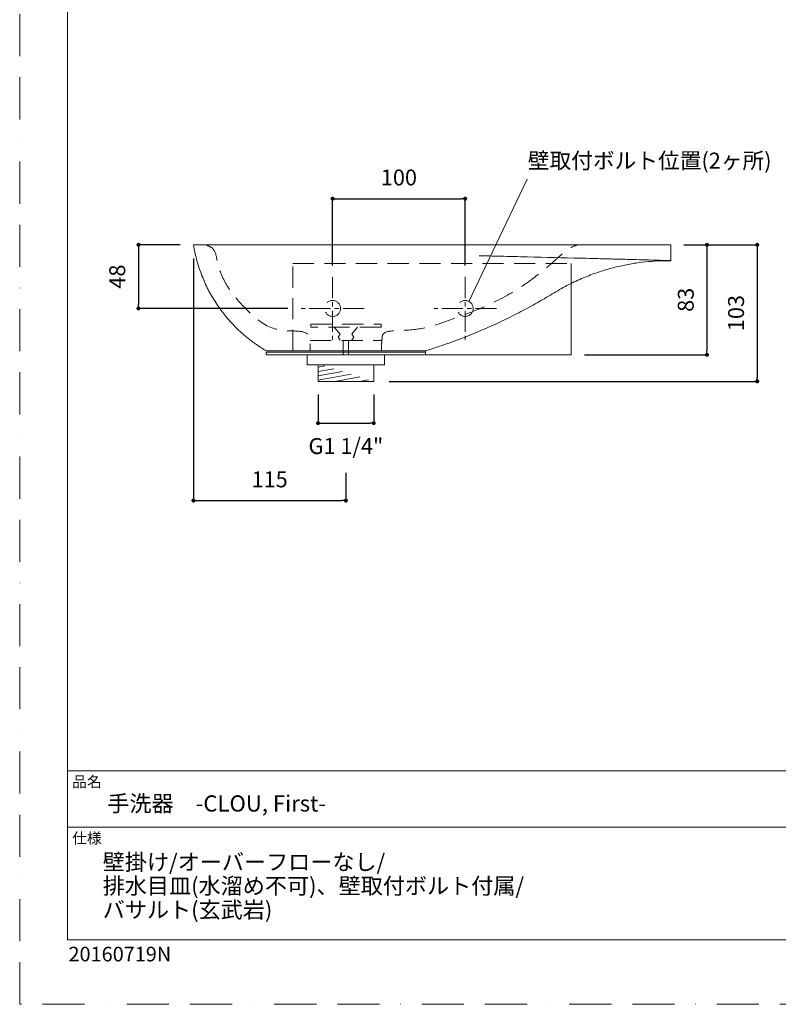
# Model space of a CAD drawing. Units: millimetres. Extents: x 0 to 1050, y 0 to 1485.
# Drawn here: x 0 to 572, y 0 to 742 of the extents above; entities that cross this region are included whole.
import ezdxf

# ---------------------------------------------------------------- set-up
doc = ezdxf.new("R2010")
doc.units = ezdxf.units.MM
doc.header["$LTSCALE"] = 50
doc.header["$PDMODE"] = 1
doc.header["$PDSIZE"] = -2
for name, pattern in [('BORDER', [44.45, 12.7, -6.35, 12.7, -6.35, 0, -6.35]), ('CENTER', [50.8, 31.75, -6.35, 6.35, -6.35]), ('HIDDEN', [9.525, 6.35, -3.175])]:
    doc.linetypes.add(name, pattern=pattern)
doc.layers.add('BORDER', color=4, linetype='BORDER', lineweight=20, plot=False)
for name, color, linetype, lineweight in [('DIM', 3, 'Continuous', 13), ('HIDDEN', 8, 'HIDDEN', 20), ('MODEL', 7, 'Continuous', 20), ('TEMPLATE', 7, 'Continuous', 20)]:
    doc.layers.add(name, color=color, linetype=linetype, lineweight=lineweight)
doc.styles.add('ＭＳ ゴシック', font='msgothic.ttc', dxfattribs={"bigfont": 'ＭＳ ゴシック'})
doc.dimstyles.new('tfrom線あり', dxfattribs={"dimtxt": 12, "dimasz": 3, "dimexe": 0, "dimexo": 10, "dimgap": 10, "dimtad": 1, "dimdec": 0, "dimzin": 11, "dimdsep": 46, "dimtxsty": 'ＭＳ ゴシック', "dimblk": 'DOT', "dimcen": 0, "dimazin": 0, "dimtfac": 1, "dimtdec": 1, "dimtix": 1, "dimtofl": 0, "dimtmove": 0, "dimatfit": 0, "dimldrblk": 'DOT', "dimfxl": 1, "dimfrac": 2, "dimtolj": 1, "dimtzin": 11, "dimarcsym": 0})

# ---------------------------------------------------------------- blocks, each defined once
blk = doc.blocks.new('_DOT')
at = {"color": 0, "linetype": 'ByBlock', "lineweight": -2}
blk.add_line((-0.5, 0), (-1, 0), dxfattribs=at)
at = {"color": 0, "linetype": 'ByBlock', "lineweight": -2, "const_width": 0.5}
blk.add_lwpolyline([(-0.25, 0, 1), (0.25, 0, 1)], format="xyb", close=True, dxfattribs=at)
blk = doc.blocks.new('*D26')
at = {"layer": 'Defpoints', "color": 0}
for p in [(131.02, 572.33), (246.02, 410.87), (246.02, 379.86)]:
    blk.add_point(p, dxfattribs=at)
at = {"layer": 'DIM', "color": 0, "linetype": 'Continuous', "lineweight": -2}
for p, q in [((131.02, 562.33), (131.02, 379.86)), ((246.02, 400.87), (246.02, 379.86)), ((134.02, 379.86), (243.02, 379.86))]:
    blk.add_line(p, q, dxfattribs=at)
at = {"layer": 'DIM', "color": 0, "lineweight": -2, "xscale": 3, "yscale": 3, "zscale": 3, "rotation": 180}
blk.add_blockref('_DOT', (131.02, 379.86), dxfattribs=at)
at = {"layer": 'DIM', "color": 0, "lineweight": -2, "xscale": 3, "yscale": 3, "zscale": 3}
blk.add_blockref('_DOT', (246.02, 379.86), dxfattribs=at)
at = {"layer": 'DIM', "color": 0, "ltscale": 0.05, "insert": (188.52, 395.86), "char_height": 12, "attachment_point": 5, "style": 'ＭＳ ゴシック'}
blk.add_mtext('\\A1;115', dxfattribs=at)
blk = doc.blocks.new('*D34')
at = {"layer": 'Defpoints', "color": 0}
for p in [(336.02, 607.52), (236.02, 547.24), (336.02, 547.24)]:
    blk.add_point(p, dxfattribs=at)
at = {"layer": 'DIM', "color": 0, "lineweight": -2}
for p, q in [((236.02, 557.24), (236.02, 607.52)), ((239.02, 607.52), (333.02, 607.52)), ((336.02, 557.24), (336.02, 607.52))]:
    blk.add_line(p, q, dxfattribs=at)
at = {"layer": 'DIM', "color": 0, "lineweight": -2, "xscale": 3, "yscale": 3, "zscale": 3, "rotation": 180}
blk.add_blockref('_DOT', (236.02, 607.52), dxfattribs=at)
at = {"layer": 'DIM', "color": 0, "lineweight": -2, "xscale": 3, "yscale": 3, "zscale": 3}
blk.add_blockref('_DOT', (336.02, 607.52), dxfattribs=at)
at = {"layer": 'DIM', "color": 0, "ltscale": 0.05, "insert": (286.02, 623.52), "char_height": 12, "attachment_point": 5, "style": 'ＭＳ ゴシック'}
blk.add_mtext('\\A1;100', dxfattribs=at)
blk = doc.blocks.new('*D44')
at = {"layer": 'Defpoints', "color": 0}
for p in [(131.02, 572.76), (89.56, 524.76), (212.32, 524.76)]:
    blk.add_point(p, dxfattribs=at)
at = {"layer": 'DIM', "color": 0, "lineweight": -2, "ltscale": 0.05}
for p, q in [((121.02, 572.76), (89.56, 572.76)), ((89.56, 569.76), (89.56, 527.76)), ((202.32, 524.76), (89.56, 524.76))]:
    blk.add_line(p, q, dxfattribs=at)
at = {"layer": 'DIM', "color": 0, "lineweight": -2, "xscale": 3, "yscale": 3, "zscale": 3}
for p, rotation in [((89.56, 572.76), 90), ((89.56, 524.76), 270)]:
    blk.add_blockref('_DOT', p, dxfattribs=dict(at, rotation=rotation))
at = {"layer": 'DIM', "color": 0, "ltscale": 0.05, "insert": (73.56, 548.76), "char_height": 12, "attachment_point": 5, "rotation": 90, "style": 'ＭＳ ゴシック'}
blk.add_mtext('\\A1;48', dxfattribs=at)
blk = doc.blocks.new('*D61')
at = {"layer": 'Defpoints', "color": 0}
for p in [(491.03, 572.76), (416.02, 489.76), (518.37, 489.76)]:
    blk.add_point(p, dxfattribs=at)
at = {"layer": 'DIM', "color": 0, "lineweight": -2, "ltscale": 0.05}
for p, q in [((501.03, 572.76), (518.37, 572.76)), ((518.37, 569.76), (518.37, 492.76)), ((426.02, 489.76), (518.37, 489.76))]:
    blk.add_line(p, q, dxfattribs=at)
at = {"layer": 'DIM', "color": 0, "lineweight": -2, "xscale": 3, "yscale": 3, "zscale": 3}
for p, rotation in [((518.37, 572.76), 90), ((518.37, 489.76), 270)]:
    blk.add_blockref('_DOT', p, dxfattribs=dict(at, rotation=rotation))
at = {"layer": 'DIM', "color": 0, "ltscale": 0.05, "insert": (502.37, 531.26), "char_height": 12, "attachment_point": 5, "rotation": 90, "style": 'ＭＳ ゴシック'}
blk.add_mtext('\\A1;83', dxfattribs=at)
blk = doc.blocks.new('*D62')
at = {"layer": 'Defpoints', "color": 0}
for p in [(491.03, 572.76), (268.63, 469.76), (556.29, 469.76)]:
    blk.add_point(p, dxfattribs=at)
at = {"layer": 'DIM', "color": 0, "lineweight": -2, "ltscale": 0.05}
for p, q in [((501.03, 572.76), (556.29, 572.76)), ((556.29, 569.76), (556.29, 472.76)), ((278.63, 469.76), (556.29, 469.76))]:
    blk.add_line(p, q, dxfattribs=at)
at = {"layer": 'DIM', "color": 0, "lineweight": -2, "xscale": 3, "yscale": 3, "zscale": 3}
for p, rotation in [((556.29, 572.76), 90), ((556.29, 469.76), 270)]:
    blk.add_blockref('_DOT', p, dxfattribs=dict(at, rotation=rotation))
at = {"layer": 'DIM', "color": 0, "ltscale": 0.05, "insert": (540.29, 521.26), "char_height": 12, "attachment_point": 5, "rotation": 90, "style": 'ＭＳ ゴシック'}
blk.add_mtext('\\A1;103', dxfattribs=at)
blk = doc.blocks.new('*D65')
at = {"layer": 'Defpoints', "color": 0}
for p in [(225.02, 469.76), (267.02, 469.76), (267.02, 438.25)]:
    blk.add_point(p, dxfattribs=at)
at = {"layer": 'DIM', "color": 0, "lineweight": -2, "ltscale": 0.05}
for p, q in [((225.02, 459.76), (225.02, 438.25)), ((267.02, 459.76), (267.02, 438.25)), ((228.02, 438.25), (264.02, 438.25))]:
    blk.add_line(p, q, dxfattribs=at)
at = {"layer": 'DIM', "color": 0, "lineweight": -2, "xscale": 3, "yscale": 3, "zscale": 3, "rotation": 180}
blk.add_blockref('_DOT', (225.02, 438.25), dxfattribs=at)
at = {"layer": 'DIM', "color": 0, "lineweight": -2, "xscale": 3, "yscale": 3, "zscale": 3}
blk.add_blockref('_DOT', (267.02, 438.25), dxfattribs=at)
at = {"layer": 'DIM', "color": 0, "ltscale": 0.05, "insert": (246.02, 420.97), "char_height": 12, "attachment_point": 5, "style": 'ＭＳ ゴシック'}
blk.add_mtext('\\A1;G1 1/4"', dxfattribs=at)

msp = doc.modelspace()

# ---------------------------------------------------------------- hatches: boundary and pattern name
at = {"layer": 'HIDDEN', "linetype": 'Continuous', "lineweight": 0, "ltscale": 0.05}
h = msp.add_hatch(dxfattribs=at)
h.set_pattern_fill('ANSI31', color=256, angle=145, style=0)
h.set_pattern_definition([(190, (3.0702, 25.394), (0.551333, -3.126765), [])])
edge = h.paths.add_edge_path()
edge.add_line((267.02, 482.17), (267.02, 469.76))
edge.add_line((227.66, 482.17), (264.38, 482.17))
edge.add_line((225.02, 482.17), (225.02, 469.76))
edge.add_line((225.02, 469.76), (267.02, 469.76))

# ---------------------------------------------------------------- linework, layer by layer
at = {"layer": 'BORDER', "ltscale": 0.05}
msp.add_lwpolyline([(0, 0), (0, 1485), (1050, 1485), (1050, 0)], close=True, dxfattribs=at)
at = {"layer": 'DIM'}
msp.add_line((338.81, 530.07), (382.83, 622.18), dxfattribs=at)
at = {"layer": 'HIDDEN', "linetype": 'HIDDEN', "lineweight": 0, "ltscale": 0.05}
for p, q in [((206.02, 492.76), (206.02, 558.76)), ((206.02, 558.76), (277.71, 558.76)), ((277.71, 558.76), (416.02, 558.76)), ((416.02, 543.13), (416.02, 558.76))]:
    msp.add_line(p, q, dxfattribs=at)
at = {"layer": 'HIDDEN', "linetype": 'HIDDEN', "ltscale": 0.05}
for p, q in [((219.52, 512.88), (272.52, 512.88)), ((219.52, 510.75), (219.52, 512.88)), ((272.52, 512.88), (272.52, 510.75)), ((272.52, 510.75), (219.52, 510.75)), ((237.27, 510.75), (241.6, 505.31)), ((241.6, 505.31), (240.14, 503.1)), ((254.77, 510.75), (250.44, 505.31)), ((250.44, 505.31), (251.9, 503.1)), ((219.09, 500.7), (272.95, 500.7)), ((219.09, 498.11), (219.09, 492.76)), ((241.6, 500.9), (240.14, 503.1)), ((250.44, 500.9), (251.9, 503.1)), ((272.95, 498.11), (272.95, 492.76))]:
    msp.add_line(p, q, dxfattribs=at)
at = {"layer": 'HIDDEN', "ltscale": 0.05}
for p, q in [((244.08, 500.7), (244.08, 489.76)), ((247.96, 500.7), (247.96, 489.76))]:
    msp.add_line(p, q, dxfattribs=at)
at = {"layer": 'HIDDEN', "linetype": 'Continuous', "ltscale": 0.05}
for p, q in [((216.85, 482.17), (216.85, 489.76)), ((275.19, 482.17), (275.19, 489.76)), ((275.19, 482.17), (216.85, 482.17)), ((225.02, 482.17), (225.02, 469.76)), ((227.66, 482.17), (264.38, 482.17)), ((267.02, 482.17), (267.02, 469.76)), ((225.02, 469.76), (267.02, 469.76))]:
    msp.add_line(p, q, dxfattribs=at)
at = {"layer": 'HIDDEN', "linetype": 'HIDDEN', "ltscale": 0.05}
for centre in [(236.02, 524.76), (336.02, 524.76)]:
    msp.add_circle(centre, 6, dxfattribs=at)
for points, knots in [([(140.25, 572.76), (142.12, 572.06), (147.54, 570.02), (149.2, 556.09), (156.58, 539.73), (171.23, 523.08), (188.05, 508.66), (204.42, 507.72), (216.04, 507.55), (219.03, 502.7), (219.1, 500.32), (219.09, 498.63), (219.09, 498.11)], [0, 0, 0, 0, 5.688823, 16.489159, 37.030519, 60.615155, 82.793325, 99.721369, 110.866083, 112.708786, 116.221273, 117.789392, 117.789392, 117.789392, 117.789392]), ([(272.95, 498.11), (273.06, 499.11), (273.3, 501.3), (273.44, 507.37), (288.63, 508.18), (304.8, 508.87), (328.96, 517.68), (354.84, 527.08), (377.81, 540.12), (394.6, 552.95), (405.68, 562.67), (413.78, 570.36), (420.91, 572.9), (424.16, 572.79), (425.01, 572.76)], [0, 0, 0, 0, 3.060899, 6.743817, 16.45569, 38.144829, 61.533896, 90.601414, 121.66959, 140.002291, 153.918909, 165.987218, 173.185226, 175.732872, 175.732872, 175.732872, 175.732872])]:
    msp.add_open_spline(points, degree=3, knots=knots, dxfattribs=at)
at = {"layer": 'MODEL'}
for p, q in [((491.03, 572.76), (491.03, 560.76)), ((416.02, 543.13), (416.02, 489.76))]:
    msp.add_line(p, q, dxfattribs=at)
at = {"layer": 'MODEL', "linetype": 'CENTER', "ltscale": 0.01}
for p, q in [((236.02, 548.47), (236.02, 501.06)), ((336.02, 548.47), (336.02, 501.06)), ((259.73, 524.76), (212.32, 524.76)), ((359.73, 524.76), (312.32, 524.76))]:
    msp.add_line(p, q, dxfattribs=at)
at = {"layer": 'MODEL', "ltscale": 0.05}
for p, q in [((186.02, 492.76), (306.02, 492.76)), ((186.02, 491.76), (186.02, 489.76)), ((186.02, 491.76), (306.02, 491.76)), ((186.02, 491.76), (306.02, 491.76)), ((306.02, 491.64), (306.02, 492.89)), ((306.02, 489.76), (306.02, 491.76)), ((186.02, 489.76), (306.02, 489.76)), ((306.02, 489.76), (416.02, 489.76))]:
    msp.add_line(p, q, dxfattribs=at)
at = {"layer": 'MODEL'}
msp.add_open_spline([(132.09, 567.12), (131.9, 568.06), (131.5, 569.93), (131.18, 571.82), (131.02, 572.76)], degree=3, dxfattribs=at)
for points, knots in [([(131.02, 572.76), (131.02, 572.76), (131.07, 572.76), (131.23, 572.76), (132.24, 572.76), (136.09, 572.76), (142.86, 572.76), (145.56, 572.76), (148.09, 572.76), (155.98, 572.76), (167.14, 572.76), (184.38, 572.76), (194.65, 572.76), (205.56, 572.76), (215.48, 572.76), (227.63, 572.76), (237.73, 572.76), (245.97, 572.76), (254.63, 572.76), (263.48, 572.76), (271.1, 572.76), (289.72, 572.76), (319.18, 572.76), (355.44, 572.76), (390.02, 572.76), (413.64, 572.76), (433.4, 572.76), (441.91, 572.76), (451.17, 572.76), (464.57, 572.76), (481.19, 572.76), (488.86, 572.76), (490.81, 572.76), (491.03, 572.76), (491.03, 572.76)], [0, 0, 0, 0, 0.0074219, 0.0111328, 0.0148437, 0.0742188, 0.0859375, 0.0898438, 0.1015625, 0.109375, 0.15625, 0.1757812, 0.1972656, 0.2011719, 0.21875, 0.234375, 0.2421875, 0.25, 0.2578125, 0.265625, 0.2734375, 0.2773438, 0.3125, 0.34375, 0.359375, 0.390625, 0.3984375, 0.4101562, 0.4140625, 0.4257812, 0.453125, 0.484375, 0.4921875, 0.5, 0.5, 0.5, 0.5]), ([(186.02, 492.76), (183.52, 494.3), (178.57, 497.34), (171.68, 502.56), (165.3, 508.13), (159.47, 514.04), (154.18, 520.23), (148.69, 527.67), (143.31, 536.44), (138.43, 546.59), (134.61, 556.79), (132.92, 563.72), (132.09, 567.12)], [0, 0, 0, 0, 0.09303, 0.184339, 0.273907, 0.361715, 0.447747, 0.531992, 0.654934, 0.773855, 0.88885, 1, 1, 1, 1]), ([(346.47, 564.5), (351.75, 564.37), (363.95, 564.08), (389.97, 563.45), (413.51, 562.88), (433.22, 562.4), (441.71, 562.18), (450.95, 561.94), (464.35, 561.59), (481.04, 561.11), (488.81, 560.84), (490.81, 560.77), (491.03, 560.76), (491.03, 560.76)], [0.3317607, 0.3317607, 0.3317607, 0.3317607, 0.34375, 0.359375, 0.390625, 0.3984375, 0.4101562, 0.4140625, 0.4257812, 0.453125, 0.484375, 0.4921875, 0.5, 0.5, 0.5, 0.5]), ([(491.03, 560.76), (488.33, 560.75), (482.73, 560.73), (474.05, 560.13), (464.83, 559.04), (455.1, 557.29), (444.93, 554.82), (434.39, 551.53), (423.56, 547.3), (412.52, 542.11), (401.53, 535.63), (390.1, 528.81), (377.89, 522.2), (364.98, 515.72), (351.34, 509.46), (336.94, 503.48), (321.8, 497.8), (311.34, 494.46), (306.02, 492.76)], [0, 0, 0, 0, 0.040669, 0.084316, 0.130936, 0.180518, 0.233048, 0.288502, 0.346851, 0.408058, 0.472075, 0.53891, 0.608575, 0.681081, 0.756449, 0.834702, 0.915872, 1, 1, 1, 1]), ([(186.02, 492.76), (186.02, 492.76), (186.05, 492.76), (186.16, 492.76), (186.86, 492.76), (189.49, 492.76), (194.02, 492.76), (195.82, 492.76), (197.48, 492.76), (202.63, 492.76), (209.69, 492.76), (219.21, 492.76), (224.39, 492.76), (229.49, 492.76), (234, 492.76), (239.12, 492.76), (243.06, 492.76), (246.02, 492.76), (248.98, 492.76), (251.94, 492.76), (254.38, 492.76), (260.21, 492.76), (268.7, 492.76), (277.78, 492.76), (285.7, 492.76), (290.62, 492.76), (294.56, 492.76), (296.23, 492.76), (298.03, 492.76), (300.62, 492.76), (303.89, 492.76), (305.53, 492.76), (305.97, 492.76), (306.02, 492.76), (306.02, 492.76)], [0, 0, 0, 0, 0.0074219, 0.0111328, 0.0148437, 0.0742188, 0.0859375, 0.0898438, 0.1015625, 0.109375, 0.15625, 0.1757812, 0.1972656, 0.2011719, 0.21875, 0.234375, 0.2421875, 0.25, 0.2578125, 0.265625, 0.2734375, 0.2773438, 0.3125, 0.34375, 0.359375, 0.390625, 0.3984375, 0.4101562, 0.4140625, 0.4257812, 0.453125, 0.484375, 0.4921875, 0.5, 0.5, 0.5, 0.5])]:
    msp.add_open_spline(points, degree=3, knots=knots, dxfattribs=at)
at = {"layer": 'TEMPLATE'}
for p, q in [((1011.1, 176.07), (36.1, 176.07)), ((1011.1, 133.57), (36.1, 133.57))]:
    msp.add_line(p, q, dxfattribs=at)
at = {"layer": 'TEMPLATE', "flags": 128}
msp.add_lwpolyline([(1011.1, 1448.57), (36.1, 1448.57), (36.1, 48.57), (1011.1, 48.57), (1011.1, 1448.57)], dxfattribs=at)

# ---------------------------------------------------------------- texts
at = {"layer": 'DIM', "insert": (383.22, 642.23), "char_height": 12, "attachment_point": 1, "line_spacing_factor": 0.782827, "style": 'ＭＳ ゴシック'}
msp.add_mtext('{壁取付ボルト位置(2ヶ所)}', dxfattribs=at)
at = {"layer": 'MODEL', "ltscale": 0.05, "insert": (36.82, 43.37), "char_height": 11, "attachment_point": 1, "style": 'ＭＳ ゴシック'}
msp.add_mtext('{20160719N}', dxfattribs=at)
at = {"layer": 'TEMPLATE', "attachment_point": 1, "style": 'ＭＳ ゴシック'}
for s, insert, char_height, line_spacing_factor in [('品名', (39.6, 171.87), 8.144, 0.782827), ('{手洗器\u3000-CLOU, First-}', (66.1, 157.57), 12.2163, 0.782827), ('仕様', (39.6, 129.37), 8.144, 0.782827), ('{壁掛け/オーバーフローなし/\\P排水目皿(水溜め不可)、壁取付ボルト付属/\\Pバサルト(玄武岩)}', (62.63, 113.41), 12.2163, 0.884064)]:
    msp.add_mtext(s, dxfattribs=dict(at, insert=insert, char_height=char_height, line_spacing_factor=line_spacing_factor))

# ---------------------------------------------------------------- dimensions: what is measured, and where the dimension line sits
at = {"layer": 'DIM'}
dim = msp.add_linear_dim(base=(336.02, 607.52), p1=(236.02, 547.24), p2=(336.02, 547.24), dimstyle='tfrom線あり', override={"dimpost": '<>'}, dxfattribs=at)
dim.commit()
dim.dimension.update_dxf_attribs({"geometry": '*D34', "text_midpoint": (286.02, 623.52)})
at = {"layer": 'DIM', "ltscale": 0.05}
dim = msp.add_linear_dim(base=(89.56, 524.76), p1=(131.02, 572.76), p2=(212.32, 524.76), angle=90, dimstyle='tfrom線あり', override={"dimpost": '<>'}, dxfattribs=at)
dim.commit()
dim.dimension.update_dxf_attribs({"geometry": '*D44', "text_midpoint": (73.56, 548.76)})
at = {"layer": 'DIM', "linetype": 'Continuous'}
dim = msp.add_linear_dim(base=(246.02, 379.86), p1=(131.02, 572.33), p2=(246.02, 410.87), dimstyle='tfrom線あり', override={"dimpost": '<>'}, dxfattribs=at)
dim.commit()
dim.dimension.update_dxf_attribs({"geometry": '*D26', "text_midpoint": (188.52, 395.86)})
at = {"layer": 'DIM', "ltscale": 0.05}
for base, p2, picture, middle in [((556.29, 469.76), (268.63, 469.76), '*D62', (556.29, 521.26)), ((518.37, 489.76), (416.02, 489.76), '*D61', (518.37, 531.26))]:
    dim = msp.add_linear_dim(base=base, p1=(491.03, 572.76), p2=p2, angle=90, dimstyle='tfrom線あり', override={"dimpost": '<>'}, dxfattribs=at)
    dim.commit()
    dim.dimension.update_dxf_attribs({"geometry": picture, "text_midpoint": middle, "dimtype": 160})
dim = msp.add_linear_dim(base=(267.02, 438.25), p1=(225.02, 469.76), p2=(267.02, 469.76), text='G1 1/4"', dimstyle='tfrom線あり', override={"dimtad": 2, "dimpost": '<>'}, dxfattribs=at)
dim.commit()
dim.dimension.update_dxf_attribs({"geometry": '*D65', "text_midpoint": (246.02, 438.25), "dimtype": 160})

doc.saveas('drawing.dxf')
